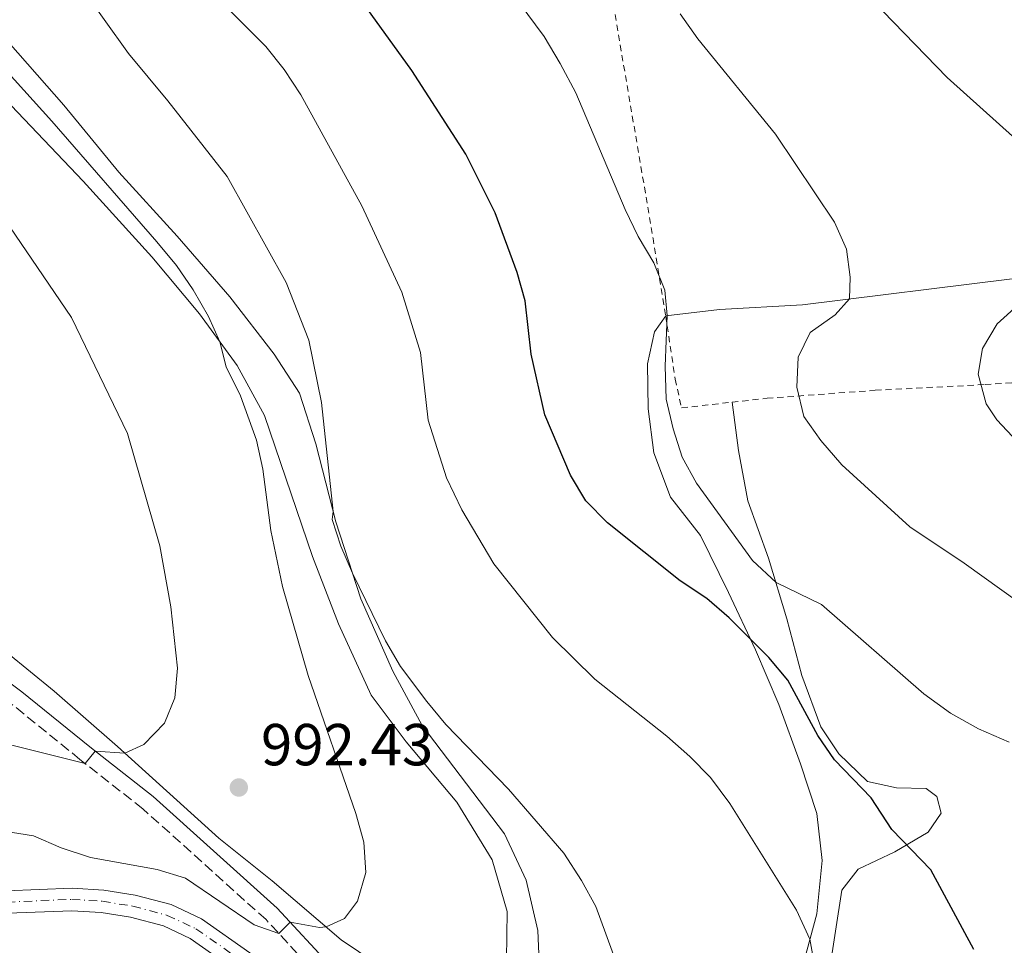
# Model space of a CAD drawing. Units: metres. Extents: x 651387 to 654841, y 4748609 to 4750995.
# Drawn here: x 652686 to 652853, y 4750255 to 4750412 of the extents above; entities that cross this region are included whole.
import ezdxf

# ---------------------------------------------------------------- set-up
doc = ezdxf.new("R2010")
doc.units = ezdxf.units.M
doc.header["$MEASUREMENT"] = 0
for name, pattern in [('DGN Style 2', [1.7399219301090239, 1.043953158065414, -0.6959687720436097]), ('DGN Style 3', [2.435890702152634, 1.739921930109024, -0.6959687720436097]), ('DGN Style 4', [2.7856150101045474, 1.391937544087219, -0.6959687720436097, 0.001739921930109024, -0.6959687720436097])]:
    doc.linetypes.add(name, pattern=pattern)
for name, color, linetype, lineweight in [('Camino', 7, 'DGN Style 3', 0), ('Cota de punto acotado terreno', 7, 'Continuous', 0), ('Curva de nivel directora', 30, 'Continuous', 30), ('Curva de nivel intermedia', 30, 'Continuous', 0), ('Eje pista sin pavimentar', 7, 'DGN Style 4', 0), ('Línea de cambio de uso (parcela vista)', 92, 'Continuous', 0), ('Línea de pista sin pavimentar', 7, 'Continuous', 0), ('Margen derecho', 7, 'Continuous', 0), ('Pista sin pavimentar', 9, 'Continuous', 0), ('Punto acotado terreno (símbolo)', 7, 'Continuous', 0), ('Tela metálica o alambrada', 7, 'DGN Style 2', 0)]:
    doc.layers.add(name, color=color, linetype=linetype, lineweight=lineweight)
doc.styles.add('Style-Arial', font='arial.ttf')

# ---------------------------------------------------------------- blocks, each defined once
blk = doc.blocks.new('5PATER')
at = {"layer": 'Punto acotado terreno (símbolo)', "linetype": 'Continuous', "lineweight": 0}
h = blk.add_hatch(color=51, dxfattribs=at)
edge = h.paths.add_edge_path()
edge.add_ellipse((0, 0), major_axis=(-0.1095731443231308, -0.1110710700762829), ratio=0.9994222409660317, start_angle=0, end_angle=360)

msp = doc.modelspace()

# ---------------------------------------------------------------- linework, layer by layer
at = {"layer": 'Camino', "color": 7, "linetype": 'DGN Style 3', "lineweight": 0}
msp.add_polyline3d([(652738.7399999975, 4750241.380000001, 987.7899999999937), (652740.2300000007, 4750241.410000003, 987.9199999999984), (652740.7699999993, 4750241.900000001, 988.1300000000049), (652740.9200000013, 4750242.76, 988.1600000000036), (652739.9699999992, 4750245.699999999, 988.4400000000023), (652736.9899999974, 4750249.730000001, 989.0200000000042), (652733.3399999996, 4750253.689999999, 989.5399999999937), (652727.9999999999, 4750259.470000002, 990.3099999999978), (652707.1700000024, 4750278.2, 993.350000000006), (652696.5199999994, 4750286.560000001, 995.1499999999944), (652685.0300000006, 4750295.86, 997.5000000000002)], dxfattribs=at)
at = {"layer": 'Curva de nivel directora', "color": 30, "linetype": 'Continuous', "lineweight": 30, "elevation": 975.0000000000002, "flags": 128}
msp.add_lwpolyline([(652847.7800000008, 4750254.440000001), (652840.5199999987, 4750267.890000002), (652833.9400000006, 4750274.710000002), (652830.389999999, 4750280.090000002), (652824.230000001, 4750286.5), (652821.3900000001, 4750290.61), (652816.3099999995, 4750299.949999999), (652813.1199999999, 4750303.789999999), (652806.400000001, 4750310.520000001), (652802.6100000001, 4750313.78), (652798.0700000004, 4750316.789999999), (652785.7799999992, 4750326.600000001), (652782.1099999989, 4750330.310000001), (652779.5599999987, 4750334.609999999), (652775.2000000001, 4750344.830000001), (652772.8799999999, 4750355.090000001), (652771.8699999996, 4750364.109999999), (652770.5099999984, 4750368.92), (652766.8099999991, 4750379.01), (652761.8299999991, 4750388.940000001), (652752.6600000005, 4750403.08), (652736.699999999, 4750425.230000001)], dxfattribs=at)
msp.add_lwpolyline([(652847.7800000008, 4750254.440000001), (652840.5199999987, 4750267.890000002), (652833.9400000006, 4750274.710000002), (652830.389999999, 4750280.090000002), (652824.230000001, 4750286.5), (652821.3900000001, 4750290.61), (652816.3099999995, 4750299.949999999), (652813.1199999999, 4750303.789999999), (652806.400000001, 4750310.520000001), (652802.6100000001, 4750313.78), (652798.0700000004, 4750316.789999999), (652785.7799999992, 4750326.600000001), (652782.1099999989, 4750330.310000001), (652779.5599999987, 4750334.609999999), (652775.2000000001, 4750344.830000001), (652772.8799999999, 4750355.090000001), (652771.8699999996, 4750364.109999999), (652770.5099999984, 4750368.92), (652766.8099999991, 4750379.01), (652761.8299999991, 4750388.940000001), (652752.6600000005, 4750403.08), (652736.699999999, 4750425.230000001)], dxfattribs=at)
at = {"layer": 'Curva de nivel intermedia', "color": 30, "linetype": 'Continuous', "lineweight": 0, "flags": 128}
for points, elevation in [([(652795.8300000008, 4750290.489999999), (652783.6400000001, 4750300.119999999), (652776.4800000008, 4750307.159999999), (652766.5700000002, 4750319.619999998), (652761.1600000008, 4750328.800000001), (652758.5600000013, 4750334.199999998), (652755.4600000011, 4750343.949999998), (652754.1500000014, 4750355.380000002), (652751.0100000009, 4750365.609999999), (652744.2400000006, 4750380.17), (652733.9200000007, 4750398.980000001), (652731.1, 4750403.239999999), (652727.9800000018, 4750407.15), (652720.2700000005, 4750414.84), (652717.0200000005, 4750418.640000001), (652697.5900000001, 4750450.640000001), (652680.52, 4750477.17)], 980), ([(652795.8300000008, 4750290.489999999), (652783.6400000001, 4750300.119999999), (652776.4800000008, 4750307.159999999), (652766.5700000002, 4750319.619999998), (652761.1600000008, 4750328.800000001), (652758.5600000013, 4750334.199999998), (652755.4600000011, 4750343.949999998), (652754.1500000014, 4750355.380000002), (652751.0100000009, 4750365.609999999), (652744.2400000006, 4750380.17), (652733.9200000007, 4750398.980000001), (652731.1, 4750403.239999999), (652727.9800000018, 4750407.15), (652720.2700000005, 4750414.84), (652717.0200000005, 4750418.640000001), (652697.5900000001, 4750450.640000001), (652680.52, 4750477.17)], 980), ([(652739.3900000004, 4750328.499999999), (652737.4000000008, 4750346.939999999), (652735.2500000007, 4750357.46), (652731.4400000019, 4750367.199999999), (652721.4100000004, 4750385.13), (652711.4100000003, 4750397.939999999), (652704.7100000014, 4750405.930000001), (652692.3900000011, 4750423.26), (652685.3100000002, 4750431.390000001)], 985.0000000000002), ([(652739.3900000004, 4750328.499999999), (652737.4000000008, 4750346.939999999), (652735.2500000007, 4750357.46), (652731.4400000019, 4750367.199999999), (652721.4100000004, 4750385.13), (652711.4100000003, 4750397.939999999), (652704.7100000014, 4750405.930000001), (652692.3900000011, 4750423.26), (652685.3100000002, 4750431.390000001)], 985.0000000000002), ([(652795.7500000005, 4750347.470000001), (652795.5400000003, 4750353.07), (652795.9100000013, 4750361.640000001), (652795.4700000009, 4750365.9), (652793.6600000004, 4750370.560000001), (652791.0099999995, 4750375.02), (652788.780000001, 4750379.539999999), (652780.4100000003, 4750399.32), (652777.7700000005, 4750404.279999998), (652775.0800000017, 4750408.82), (652762.3700000001, 4750425.990000002)], 970.0000000000002), ([(652795.7500000005, 4750347.470000001), (652795.5400000003, 4750353.07), (652795.9100000013, 4750361.640000001), (652795.4700000009, 4750365.9), (652793.6600000004, 4750370.560000001), (652791.0099999995, 4750375.02), (652788.780000001, 4750379.539999999), (652780.4100000003, 4750399.32), (652777.7700000005, 4750404.279999998), (652775.0800000017, 4750408.82), (652762.3700000001, 4750425.990000002)], 970.0000000000002), ([(652819.0499999998, 4750344.579999999), (652817.8400000005, 4750349.51), (652818.0900000009, 4750354.57), (652820.1100000015, 4750358.759999999), (652824.3099999992, 4750361.77), (652826.7700000001, 4750364.430000001), (652826.890000001, 4750368.12), (652826.2200000003, 4750372.850000001), (652824.1900000008, 4750377.429999999), (652814.2400000021, 4750392.279999999), (652801.0800000012, 4750408.429999999), (652798.1100000007, 4750412.67)], 965), ([(652819.0499999998, 4750344.579999999), (652817.8400000005, 4750349.51), (652818.0900000009, 4750354.57), (652820.1100000015, 4750358.759999999), (652824.3099999992, 4750361.77), (652826.7700000001, 4750364.430000001), (652826.890000001, 4750368.12), (652826.2200000003, 4750372.850000001), (652824.1900000008, 4750377.429999999), (652814.2400000021, 4750392.279999999), (652801.0800000012, 4750408.429999999), (652798.1100000007, 4750412.67)], 965), ([(652854.9100000011, 4750391.48), (652843.3000000016, 4750401.909999999), (652832.3700000015, 4750413.13)], 960.0000000000002), ([(652854.9100000011, 4750391.48), (652843.3000000016, 4750401.909999999), (652832.3700000015, 4750413.13)], 960.0000000000002), ([(652683.7099999996, 4750274.430000001), (652688.6500000015, 4750273.659999998), (652693.3400000011, 4750271.59), (652698.320000001, 4750269.970000001), (652709.5599999995, 4750267.939999999), (652714.3600000007, 4750266.499999999), (652725.9700000002, 4750258.569999999), (652730.1600000011, 4750257.13), (652732.1100000002, 4750259.01), (652737.0800000012, 4750258.140000001), (652738.1699999998, 4750258.220000001), (652741.2800000012, 4750259.66), (652743.5000000007, 4750262.599999999), (652744.8799999999, 4750267.409999999), (652744.5500000013, 4750272.57), (652743.2000000012, 4750277.4), (652735.13, 4750300.779999998), (652730.8200000006, 4750315.779999998), (652728.7999999999, 4750325.300000001), (652727.4500000001, 4750335.640000001), (652726.4100000005, 4750340.529999998), (652723.6600000013, 4750348.039999999), (652721.2400000006, 4750352.930000001), (652720.1800000012, 4750357.21), (652718.2800000012, 4750361.460000001), (652715.7000000018, 4750365.980000001), (652712.8600000008, 4750370.09), (652709.5199999993, 4750374.069999999), (652691.7499999995, 4750394.529999998), (652676.9999999997, 4750410.789999999)], 990), ([(652683.7099999996, 4750274.430000001), (652688.6500000015, 4750273.659999998), (652693.3400000011, 4750271.59), (652698.320000001, 4750269.970000001), (652709.5599999995, 4750267.939999999), (652714.3600000007, 4750266.499999999), (652725.9700000002, 4750258.569999999), (652730.1600000011, 4750257.13), (652732.1100000002, 4750259.01), (652737.0800000012, 4750258.140000001), (652738.1699999998, 4750258.220000001), (652741.2800000012, 4750259.66), (652743.5000000007, 4750262.599999999), (652744.8799999999, 4750267.409999999), (652744.5500000013, 4750272.57), (652743.2000000012, 4750277.4), (652735.13, 4750300.779999998), (652730.8200000006, 4750315.779999998), (652728.7999999999, 4750325.300000001), (652727.4500000001, 4750335.640000001), (652726.4100000005, 4750340.529999998), (652723.6600000013, 4750348.039999999), (652721.2400000006, 4750352.930000001), (652720.1800000012, 4750357.21), (652718.2800000012, 4750361.460000001), (652715.7000000018, 4750365.980000001), (652712.8600000008, 4750370.09), (652709.5199999993, 4750374.069999999), (652691.7499999995, 4750394.529999998), (652676.9999999997, 4750410.789999999)], 990), ([(652684.5299999999, 4750289.090000001), (652697.4200000003, 4750285.850000001), (652699.11, 4750287.970000001), (652704.1000000011, 4750287.640000001), (652707.3100000009, 4750289.109999998), (652710.8100000012, 4750292.67), (652712.5600000013, 4750297.000000001), (652713.0000000016, 4750301.980000001), (652711.9100000008, 4750312.359999998), (652710.0500000013, 4750322.689999999), (652704.5500000005, 4750341.7), (652695.0900000011, 4750361.309999999), (652679.7700000012, 4750383.679999999)], 995.0000000000002), ([(652684.5299999999, 4750289.090000001), (652697.4200000003, 4750285.850000001), (652699.11, 4750287.970000001), (652704.1000000011, 4750287.640000001), (652707.3100000009, 4750289.109999998), (652710.8100000012, 4750292.67), (652712.5600000013, 4750297.000000001), (652713.0000000016, 4750301.980000001), (652711.9100000008, 4750312.359999998), (652710.0500000013, 4750322.689999999), (652704.5500000005, 4750341.7), (652695.0900000011, 4750361.309999999), (652679.7700000012, 4750383.679999999)], 995.0000000000002), ([(652855.2000000017, 4750340.289999999), (652851.7000000014, 4750343.970000001), (652849.890000001, 4750346.710000001), (652848.5300000019, 4750351.710000001), (652849.2600000005, 4750356.05), (652851.7599999995, 4750360.25), (652859.1700000013, 4750366.939999999)], 960.0000000000002), ([(652855.2000000017, 4750340.289999999), (652851.7000000014, 4750343.970000001), (652849.890000001, 4750346.710000001), (652848.5300000019, 4750351.710000001), (652849.2600000005, 4750356.05), (652851.7599999995, 4750360.25), (652859.1700000013, 4750366.939999999)], 960.0000000000002), ([(652853.750000001, 4750289.470000001), (652848.5800000011, 4750291.720000002), (652843.8400000002, 4750294.359999998), (652839.3200000006, 4750297.640000001), (652821.9900000015, 4750312.779999998), (652814.3200000002, 4750316.46), (652810.3400000016, 4750320.230000001), (652800.850000001, 4750333.289999999), (652798.4100000003, 4750337.689999999), (652796.8800000013, 4750342.449999998), (652795.7500000005, 4750347.470000001)], 970.0000000000002), ([(652853.750000001, 4750289.470000001), (652848.5800000011, 4750291.720000002), (652843.8400000002, 4750294.359999998), (652839.3200000006, 4750297.640000001), (652821.9900000015, 4750312.779999998), (652814.3200000002, 4750316.46), (652810.3400000016, 4750320.230000001), (652800.850000001, 4750333.289999999), (652798.4100000003, 4750337.689999999), (652796.8800000013, 4750342.449999998), (652795.7500000005, 4750347.470000001)], 970.0000000000002), ([(652867.4800000017, 4750304.490000002), (652846.1600000004, 4750319.769999999), (652836.9600000003, 4750325.899999999), (652825.4600000003, 4750336.4), (652821.9199999998, 4750340.49), (652819.0499999998, 4750344.579999999)], 965), ([(652867.4800000017, 4750304.490000002), (652846.1600000004, 4750319.769999999), (652836.9600000003, 4750325.899999999), (652825.4600000003, 4750336.4), (652821.9199999998, 4750340.49), (652819.0499999998, 4750344.579999999)], 965), ([(652787.4400000023, 4750251.83), (652783.800000001, 4750261.709999999), (652781.3800000005, 4750266.090000001), (652778.4099999998, 4750270.679999999), (652769.0600000002, 4750281.52), (652758.4600000008, 4750292.460000001), (652755.2100000009, 4750296.350000001), (652750.7400000005, 4750302.279999998), (652748.2200000014, 4750306.599999999), (652742.6400000001, 4750318.069999999), (652740.6399999997, 4750322.649999999), (652739.2100000014, 4750327.140000001), (652739.3900000004, 4750328.499999999)], 985.0000000000002), ([(652787.4400000023, 4750251.83), (652783.800000001, 4750261.709999999), (652781.3800000005, 4750266.090000001), (652778.4099999998, 4750270.679999999), (652769.0600000002, 4750281.52), (652758.4600000008, 4750292.460000001), (652755.2100000009, 4750296.350000001), (652750.7400000005, 4750302.279999998), (652748.2200000014, 4750306.599999999), (652742.6400000001, 4750318.069999999), (652740.6399999997, 4750322.649999999), (652739.2100000014, 4750327.140000001), (652739.3900000004, 4750328.499999999)], 985.0000000000002), ([(652823.2300000018, 4750238.59), (652820.0600000002, 4750256.180000001), (652817.7800000003, 4750261.07), (652806.5199999994, 4750279.079999999), (652803.2500000016, 4750283.509999999), (652799.7200000001, 4750287.05), (652795.8300000008, 4750290.489999999)], 980), ([(652823.2300000018, 4750238.59), (652820.0600000002, 4750256.180000001), (652817.7800000003, 4750261.07), (652806.5199999994, 4750279.079999999), (652803.2500000016, 4750283.509999999), (652799.7200000001, 4750287.05), (652795.8300000008, 4750290.489999999)], 980)]:
    msp.add_lwpolyline(points, dxfattribs=dict(at, elevation=elevation))
at = {"layer": 'Eje pista sin pavimentar', "color": 7, "linetype": 'DGN Style 4', "lineweight": 0}
msp.add_polyline3d([(652498.3799999997, 4750388.460000002, 992.7700000000042), (652525.1200000013, 4750356.51, 992.8099999999978), (652558.8700000005, 4750313.51, 993.3899999999995), (652570.4400000018, 4750298.17, 993.779999999999), (652590.6499999978, 4750271.220000003, 994.3999999999943), (652597.1299999978, 4750263.790000003, 994.4100000000036), (652600.6000000011, 4750260.86, 994.2400000000055), (652604.3500000017, 4750259.190000001, 994.3099999999978), (652609.2899999993, 4750257.78, 994.100000000006), (652615.7699999991, 4750257.240000002, 993.7599999999949), (652632.3599999986, 4750257.869999999, 992.6600000000036), (652651.6499999983, 4750259.11, 991.1100000000008), (652666.5100000021, 4750260.560000001, 990.279999999999), (652684.1499999977, 4750262.440000001, 989.779999999999), (652695.1600000004, 4750262.890000002, 989.5099999999949), (652700.3199999993, 4750262.560000001, 989.4100000000036), (652705.4800000002, 4750261.740000002, 989.2899999999937), (652711.2899999997, 4750260.189999999, 989.0899999999965), (652716.1499999987, 4750257.930000001, 988.8899999999995), (652724.1099999984, 4750252.330000001, 988.4799999999962), (652728.4800000003, 4750248.640000001, 988.3200000000071)], dxfattribs=at)
at = {"layer": 'Línea de cambio de uso (parcela vista)', "color": 92, "linetype": 'Continuous', "lineweight": 0}
for points in [[(652795.6399999997, 4750361.609999999, 970.050000000003), (652804.7400000002, 4750362.680000001, 968.3399999999965), (652818.79, 4750363.439999999, 966.1600000000036), (652854.2999999998, 4750367.83, 961), (652870.8300000001, 4750370.470000001, 958.4100000000036), (652886.1500000004, 4750373.600000001, 956.1199999999953), (652915.1200000001, 4750376.439999999, 952.2299999999959), (652929.7599999999, 4750379.57, 950.529999999999), (652942.5199999996, 4750383.039999999, 949.1600000000036), (652954.5099999999, 4750387.359999999, 947.3500000000058), (652962.3799999999, 4750391.189999999, 946.3999999999943), (652967.0999999996, 4750395.34, 945.2700000000042), (652968.8499999996, 4750400.039999999, 944.5200000000042), (652967.7599999999, 4750407.640000001, 943.3200000000071), (652963.6399999997, 4750417.49, 941.7899999999937), (652952.8399999999, 4750437.310000001, 940.179999999993), (652947.6799999997, 4750445.75, 940.1100000000006), (652942.5199999996, 4750453.77, 940.25), (652937.0499999998, 4750459.5, 940.4900000000052), (652933.25, 4750461.57, 940.6699999999984)], [(652774.2800000003, 4750251.01, 986.8099999999978), (652774.0199999996, 4750257.619999999, 986.1600000000036), (652772.0300000003, 4750266.130000001, 985.9600000000064), (652768.3799999999, 4750274, 985.9199999999984), (652754.4500000002, 4750292.32, 985.8899999999995), (652749.4500000002, 4750301.480000001, 985.3099999999978), (652744.04, 4750313.730000001, 985.029999999999), (652739.8399999999, 4750326.75, 984.929999999993), (652736.4199999999, 4750339.91, 985.4400000000023), (652733.6500000004, 4750348.480000001, 985.9600000000064), (652729.3700000001, 4750355.109999999, 986.5), (652721.9000000004, 4750364.810000001, 987.1499999999943), (652712.9900000002, 4750375.07, 988.3399999999965), (652703.0899999999, 4750385.9, 988.6499999999943), (652693.7999999998, 4750397.220000001, 988.8200000000071), (652683.1299999999, 4750409.33, 988.7200000000012)], [(652684.8600000005, 4750397.130000001, 992.3500000000058), (652697.04, 4750384.34, 991.9100000000036), (652708.6799999997, 4750371.560000001, 991.1600000000036), (652716.7300000006, 4750361.92, 990.4799999999959), (652723.1299999999, 4750353.189999999, 989.5899999999965), (652727.7400000002, 4750344.730000001, 989.4600000000064), (652735.8700000001, 4750320.9, 988.9799999999959), (652740.2800000003, 4750309.51, 988.529999999999), (652745.79, 4750297.449999999, 988.1300000000047), (652751.7300000006, 4750289.539999999, 987.8899999999995), (652760.3099999997, 4750279.32, 987.6100000000006), (652766.25, 4750269.600000001, 987.5099999999949), (652768.8300000001, 4750260.82, 987.550000000003), (652768.7000000002, 4750252.74, 987.7200000000012), (652766.6799999997, 4750247.029999999, 987.6499999999943), (652761.9100000003, 4750243.65, 987.779999999999), (652757.04, 4750243.24, 987.9900000000052)], [(652795.6399999997, 4750361.609999999, 970.050000000003), (652793.7300000006, 4750358.850000001, 970.6600000000036), (652792.5700000003, 4750353.439999999, 971.3800000000047), (652792.7000000002, 4750345.869999999, 971.6499999999943), (652793.6500000004, 4750338.439999999, 972.1699999999984), (652796.4800000006, 4750330.9, 972.9199999999984), (652801.5199999996, 4750324.41, 973.6699999999984), (652806.2800000003, 4750314.779999999, 974.1100000000006), (652810.8499999996, 4750305.109999999, 975.1999999999971), (652814.79, 4750295.84, 976.2299999999959), (652818.4699999997, 4750285.82, 977.1499999999943), (652821.2400000002, 4750277.42, 977.8699999999953), (652822.0999999996, 4750269.449999999, 978.3800000000047), (652821.2199999997, 4750260.460000001, 979.2299999999959), (652818.9400000004, 4750252.100000001, 980.7299999999959)], [(652806.8799999999, 4750346.970000001, 967.050000000003), (652807.9500000002, 4750338.789999999, 967.4199999999984), (652809.5599999997, 4750330.279999999, 968.550000000003), (652813.0599999997, 4750320.59, 969.5), (652816.1699999999, 4750310.359999999, 970.7299999999959), (652818.7100000001, 4750300.76, 972.9199999999984), (652821.9000000004, 4750292.100000001, 974.179999999993), (652824.9600000001, 4750287.5, 974.179999999993), (652829.7699999996, 4750282.850000001, 974.25), (652834.7000000002, 4750281.76, 974.1100000000006), (652839.7199999997, 4750281.65, 973.4600000000064), (652841.54, 4750280.310000001, 973.3600000000006), (652842.2599999999, 4750277.480000001, 973.529999999999), (652840.0499999998, 4750274.279999999, 974.0399999999937), (652834.4299999997, 4750270.930000001, 975.4799999999959), (652828.1900000004, 4750267.980000001, 976.7100000000064), (652825.4699999997, 4750264.470000001, 977.5200000000042), (652823.3300000001, 4750250.58, 979.1300000000047)], [(652757.04, 4750243.24, 987.9900000000052), (652752.3300000001, 4750246.380000001, 988.0899999999965), (652746.6100000005, 4750252.119999999, 988.8399999999965), (652740.7300000006, 4750256.050000001, 989.6900000000023), (652729.0199999996, 4750266.02, 991.0899999999965), (652720.0300000003, 4750273.26, 991.7100000000064), (652702.8799999999, 4750288.74, 995.25), (652692.1399999997, 4750298.09, 997.6699999999984), (652684.1200000001, 4750304.630000001, 999.7200000000012)]]:
    msp.add_polyline3d(points, dxfattribs=at)
at = {"layer": 'Línea de pista sin pavimentar', "color": 7, "linetype": 'Continuous', "lineweight": 0}
for points in [[(652729.6499999971, 4750250.150000001, 988.3200000000071), (652725.2800000019, 4750253.840000002, 988.4799999999962), (652717.11, 4750259.590000001, 988.8899999999995), (652711.94, 4750262, 989.0899999999965), (652705.8799999983, 4750263.609999999, 989.2899999999937), (652700.5300000017, 4750264.460000001, 989.4100000000036), (652695.1799999983, 4750264.800000001, 989.5099999999949), (652684.0100000014, 4750264.350000001, 989.779999999999), (652666.32, 4750262.460000004, 990.279999999999), (652651.4899999973, 4750261.01, 991.1100000000008), (652632.2699999993, 4750259.78, 992.6600000000036), (652615.7800000003, 4750259.15, 993.7599999999949), (652609.6099999989, 4750259.939999999, 994.100000000006), (652605.0100000012, 4750261.340000001, 994.3099999999978), (652601.949999999, 4750262.91, 994.2400000000055), (652598.9200000003, 4750265.640000002, 994.4100000000036), (652592.5900000002, 4750272.830000003, 994.3999999999943), (652572.1299999994, 4750299.390000002, 993.779999999999), (652560.4999999999, 4750314.990000002, 993.3899999999995), (652527.079999997, 4750358.11, 992.8099999999978), (652500.3700000012, 4750390.029999999, 992.7700000000042)], [(652727.3099999991, 4750247.12, 988.3099999999978), (652722.9400000017, 4750250.820000002, 988.4799999999962), (652715.19, 4750256.270000001, 988.8899999999995), (652710.6299999979, 4750258.390000001, 989.0899999999965), (652705.079999998, 4750259.87, 989.2899999999937), (652700.1099999992, 4750260.660000001, 989.4100000000036), (652695.1400000004, 4750260.980000001, 989.5099999999949), (652684.2899999986, 4750260.540000003, 989.779999999999), (652666.7100000011, 4750258.660000001, 990.279999999999), (652651.8000000003, 4750257.199999999, 991.1100000000008), (652632.4600000014, 4750255.960000001, 992.6600000000036), (652615.7699999991, 4750255.33, 993.7599999999949), (652608.9699999974, 4750255.630000002, 994.100000000006), (652603.6900000002, 4750257.040000002, 994.3099999999978), (652599.2499999988, 4750258.820000002, 994.2400000000055), (652595.3500000007, 4750261.950000001, 994.4100000000036), (652588.7100000001, 4750269.600000001, 994.3999999999943), (652568.7499999999, 4750296.949999999, 993.779999999999), (652557.2399999986, 4750312.03, 993.3899999999995), (652523.1499999977, 4750354.91, 992.8099999999978), (652521.4600000001, 4750356.939999999, 992.8099999999978)]]:
    msp.add_polyline3d(points, dxfattribs=at)
at = {"layer": 'Margen derecho', "color": 7, "linetype": 'Continuous', "lineweight": 0}
msp.add_polyline3d([(652753.4499999996, 4750236.74, 987.8600000000006), (652753.3400000001, 4750238.310000001, 987.8600000000006), (652750.28, 4750241.040000001, 987.8999999999943), (652745.9200000014, 4750243.52, 988.2400000000055), (652741.4499999988, 4750248.250000002, 988.6000000000058), (652739.0799999973, 4750251.460000001, 989.0200000000042), (652729.9099999985, 4750261.400000001, 990.3099999999978), (652708.9099999992, 4750280.270000001, 993.350000000006), (652698.2100000015, 4750288.680000002, 995.1499999999944), (652686.6800000002, 4750298, 997.5000000000002), (652678.7099999995, 4750303.9, 998.9799999999959)], dxfattribs=at)
at = {"layer": 'Pista sin pavimentar', "color": 9, "linetype": 'Continuous', "lineweight": 0}
msp.add_polyline3d([(652684.010000002, 4750264.349999999, 989.779999999999), (652695.1799999988, 4750264.8, 989.5099999999949), (652700.5300000021, 4750264.46, 989.4100000000036), (652705.8799999986, 4750263.609999998, 989.2899999999937), (652711.9400000004, 4750261.999999999, 989.0899999999965), (652717.1100000005, 4750259.59, 988.8899999999995), (652725.2800000022, 4750253.840000001, 988.4799999999959), (652729.6499999977, 4750250.15, 988.3200000000071), (652727.3099999997, 4750247.12, 988.3099999999978), (652722.940000002, 4750250.820000002, 988.4799999999959), (652715.1900000004, 4750256.270000001, 988.8899999999995), (652710.6299999984, 4750258.390000001, 989.0899999999965), (652705.0799999986, 4750259.869999999, 989.2899999999937), (652700.1099999996, 4750260.66, 989.4100000000036), (652695.140000001, 4750260.980000001, 989.5099999999949), (652684.289999999, 4750260.540000002, 989.779999999999)], dxfattribs=at)
at = {"layer": 'Tela metálica o alambrada', "color": 7, "linetype": 'DGN Style 2', "lineweight": 0, "extrusion": (-0.9708553863663513, -0.1534620743632863, 0.1840902237913795), "elevation": -1362591.933215201, "flags": 128}
msp.add_lwpolyline([(-4590235.656970668, 256185.5414518772), (-4590197.22459541, 256188.0137042787), (-4590184.013515626, 256188.3290945028)], dxfattribs=at)
at = {"layer": 'Tela metálica o alambrada', "color": 7, "linetype": 'DGN Style 2', "lineweight": 0}
for points in [[(652795.6399999997, 4750361.609999999, 970.050000000003), (652797.25, 4750350.880000001, 968.9900000000052), (652798.3300000001, 4750346.01, 968.5800000000017), (652806.8799999999, 4750346.970000001, 967.050000000003)], [(652806.8799999999, 4750346.970000001, 967.050000000003), (652812.79, 4750347.630000001, 965.9900000000052), (652831.0999999996, 4750348.99, 963.1900000000023), (652849.6900000004, 4750349.949999999, 960.050000000003), (652858.5899999999, 4750350.529999999, 958.6399999999995)]]:
    msp.add_polyline3d(points, dxfattribs=at)

# ---------------------------------------------------------------- block references
at = {"layer": 'Punto acotado terreno (símbolo)', "color": 7, "linetype": 'Continuous', "lineweight": 0, "xscale": 10, "yscale": 10, "zscale": 10}
msp.add_blockref('5PATER', (652723.3999999977, 4750281.810000001, 992.429999999993), dxfattribs=at)
msp.add_blockref('5PATER', (652723.3999999977, 4750281.810000001, 992.429999999993), dxfattribs=at)

# ---------------------------------------------------------------- texts
at = {"layer": 'Cota de punto acotado terreno', "color": 7, "linetype": 'Continuous', "lineweight": 0, "style": 'Style-Arial'}
msp.add_text('992.43', height=7.000000000000002, dxfattribs=at).set_placement((652727.1499999985, 4750285.560000001, 992.429999999993))
msp.add_text('992.43', height=7.000000000000002, dxfattribs=at).set_placement((652727.1499999985, 4750285.560000001, 992.429999999993))

doc.saveas('drawing.dxf')
